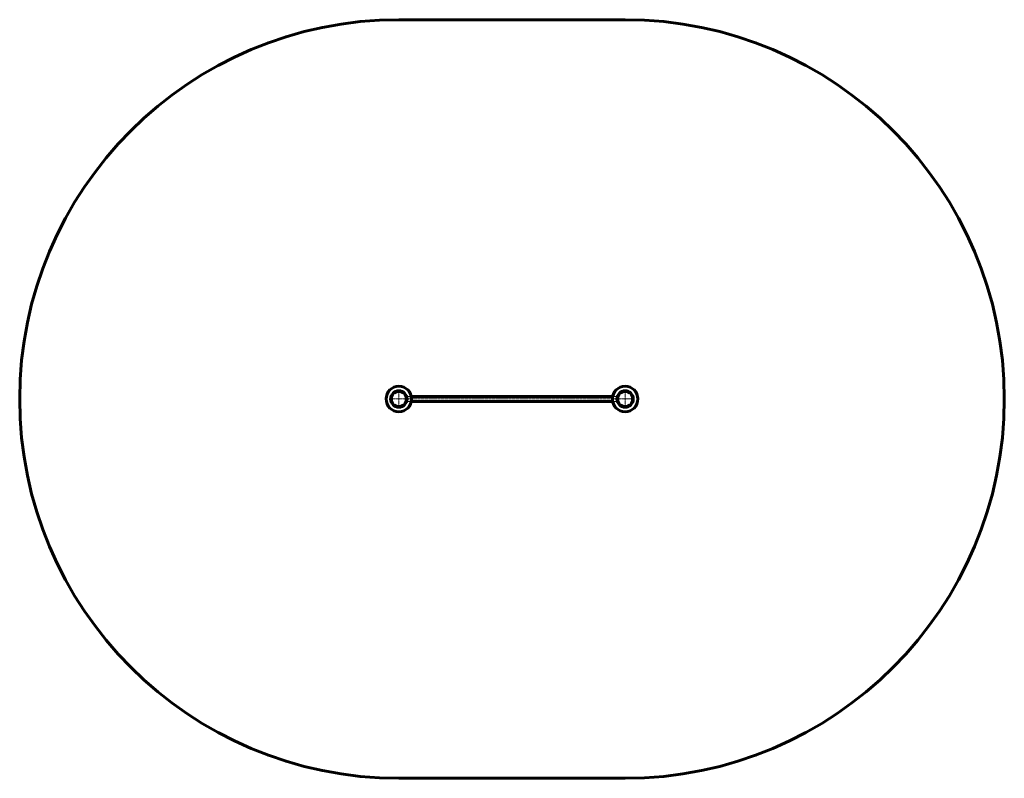
# Model space of a CAD drawing. Units: millimetres. Extents: x -2582 to 3910, y -2517 to 2483.
import ezdxf

# ---------------------------------------------------------------- set-up
doc = ezdxf.new("R2010")
doc.units = ezdxf.units.MM
for name, pattern in [('K5LT_AXLED', [12, 7.5, -1.5, 1.5, -1.5]), ('K5LT_BASIC', [0]), ('K5LT_DASHED', [6, 4, -2])]:
    doc.linetypes.add(name, pattern=pattern)

# ---------------------------------------------------------------- blocks, each defined once
blk = doc.blocks.new('U0')
at = {"color": 30, "linetype": 'K5LT_AXLED', "lineweight": 18}
for q in [(-82.3, 29.5), (-128.8, -17), (-35.8, -17), (-82.3, -63.5)]:
    blk.add_line((-82.3, -17), q, dxfattribs=at)
blk = doc.blocks.new('U1')
at = {"color": 30, "linetype": 'K5LT_AXLED', "lineweight": 18}
for q in [(1409.7, 29.5), (1363.2, -17), (1456.2, -17), (1409.7, -63.5)]:
    blk.add_line((1409.7, -17), q, dxfattribs=at)
blk = doc.blocks.new('U2')
at = {"color": 7, "linetype": 'K5LT_DASHED', "lineweight": 18}
for p, q in [((1353.7, 0), (1327.5, 0)), ((1353.7, -34), (1353.7, 0)), ((1353.7, -34), (1327.5, -34))]:
    blk.add_line(p, q, dxfattribs=at)
at = {"color": 150, "linetype": 'K5LT_BASIC', "lineweight": 60}
for radius in [84, 54, 50]:
    blk.add_circle((1409.7, -17), radius, dxfattribs=at)

msp = doc.modelspace()

# ---------------------------------------------------------------- linework, layer by layer
at = {"color": 150, "linetype": 'K5LT_BASIC', "lineweight": 60}
for p, q in [((-82.3, 2483), (1409.7, 2483)), ((0, 0), (1327.5, 0)), ((0, -34), (1327.5, -34)), ((-82.3, -2517), (1409.7, -2517))]:
    msp.add_line(p, q, dxfattribs=at)
at = {"color": 7, "linetype": 'K5LT_DASHED', "lineweight": 18}
for p, q in [((-26.3, -34), (-26.3, 0)), ((-26.3, 0), (0, 0)), ((-26.3, -34), (0, -34))]:
    msp.add_line(p, q, dxfattribs=at)
at = {"color": 30, "linetype": 'K5LT_AXLED', "lineweight": 18}
msp.add_line((-43.1, -17), (1370.6, -17), dxfattribs=at)
at = {"color": 150, "linetype": 'K5LT_BASIC', "lineweight": 60}
for radius in [84, 54, 50]:
    msp.add_circle((-82.3, -17), radius, dxfattribs=at)
for centre, start, end in [((-82.3, -17), 90, 270), ((1409.7, -17), 270, 90)]:
    msp.add_arc(centre, 2500, start, end, dxfattribs=at)

# ---------------------------------------------------------------- block references
for name in ['U2', 'U0', 'U1']:
    msp.add_blockref(name, (0, 0))

doc.saveas('drawing.dxf')
